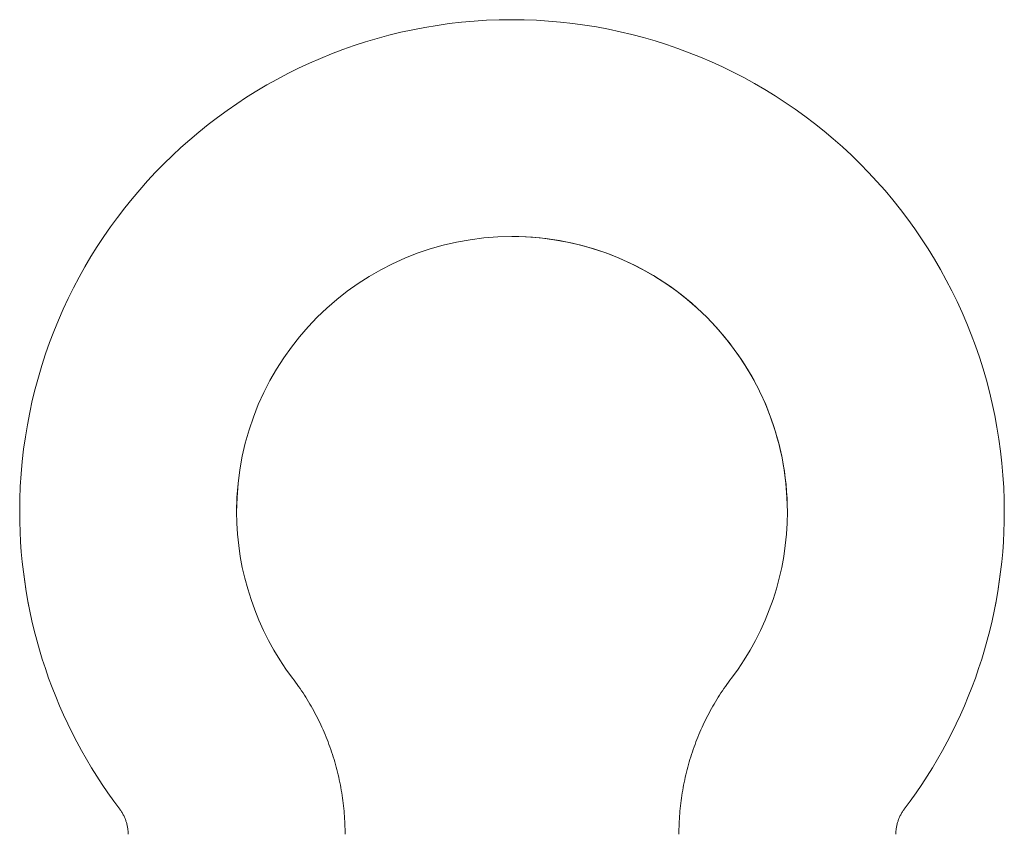
# Model space of a CAD drawing. Units: millimetres. Extents: x 1103 to 2936, y -1112 to 1568.
# Drawn here: x 2467 to 2526, y 656 to 705 of the extents above; entities that cross this region are included whole.
import ezdxf

# ---------------------------------------------------------------- set-up
doc = ezdxf.new("R2010")
doc.units = ezdxf.units.MM
doc.header["$LTSCALE"] = 50.8
doc.layers.get('0').update_dxf_attribs({"lineweight": 0})

# ---------------------------------------------------------------- blocks, each defined once
blk = doc.blocks.new('グループ')
at = {"color": 30, "linetype": 'Continuous', "lineweight": 0, "flags": 128}
for points in [[(523.547, 444.717, 0.414214), (494.047, 474.217, 0.414213), (464.547, 444.717, 0.414213)], [(510.547, 444.717, 0.414214), (494.047, 461.217, 0.414213), (477.547, 444.717, 0.414213)], [(510.547, 444.717, 0.414199), (494.047, 461.215, 0.414178), (477.547, 444.717, 0.414178)], [(464.547, 444.717, 0.16361), (470.539, 426.894, 0.16361)], [(464.547, 444.715, 0.163615), (470.539, 426.894, 0.163615)], [(477.547, 444.717, 0.16361), (480.899, 434.748, 0.16361)], [(507.196, 434.748, 0.16361), (510.547, 444.717, 0.16361)], [(517.555, 426.894, 0.16361), (523.547, 444.717, 0.16361)], [(517.555, 426.894, 0.163613), (523.547, 444.715, 0.163613)]]:
    blk.add_lwpolyline(points, format="xyb", dxfattribs=at)
at = {"color": 30, "linetype": 'Continuous', "lineweight": 0}
for points in [[(464.547, 444.717), (464.547, 444.715)], [(523.547, 444.715), (523.547, 444.717)]]:
    blk.add_lwpolyline(points, dxfattribs=at)
for points, weights in [([(480.899, 434.748), (484.047, 430.596), (484.047, 425.384)], [1, 0.947859445335, 1]), ([(504.047, 425.384), (504.047, 430.596), (507.196, 434.748)], [1, 0.94785944058, 1]), ([(470.539, 426.894), (471.047, 426.225), (471.047, 425.384)], [1, 0.947859430507, 1]), ([(470.539, 426.894), (471.047, 426.224), (471.047, 425.384)], [1, 0.947904639979, 1]), ([(517.047, 425.384), (517.047, 426.225), (517.555, 426.894)], [1, 0.947859456947, 1]), ([(517.047, 425.384), (517.047, 426.224), (517.555, 426.894)], [1, 0.947904639995, 1])]:
    blk.add_rational_spline(points, weights, degree=2, dxfattribs=at)

msp = doc.modelspace()

# ---------------------------------------------------------------- block references
at = {"color": 1}
msp.add_blockref('グループ', (2002.905, 230.339), dxfattribs=at)

doc.saveas('drawing.dxf')
